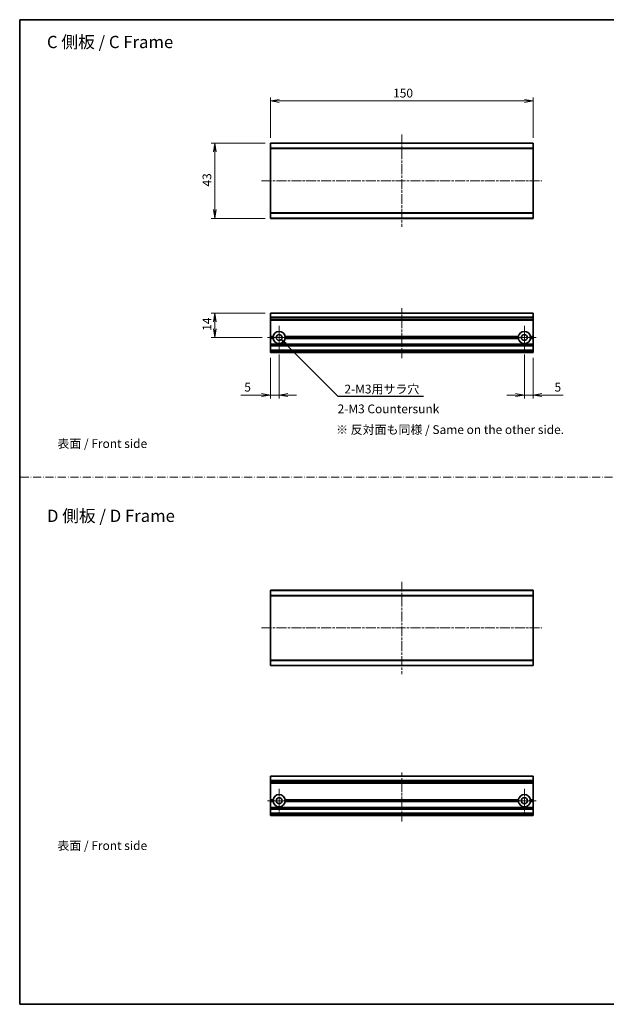
# Model space of a CAD drawing. Units: millimetres. Extents: x 0 to 6306, y 0 to 1124.
# Drawn here: x 2767 to 3102, y 0 to 562 of the extents above; entities that cross this region are included whole.
import ezdxf

# ---------------------------------------------------------------- set-up
doc = ezdxf.new("R2010")
doc.units = ezdxf.units.MM
doc.linetypes.add('CHAIN', pattern=[0.3543, 0.2362, -0.0295, 0.0591, -0.0295])
doc.linetypes.add('DASH_DOT', pattern=[0.37, 0.24, -0.06, 0.01, -0.06])
for name, color, linetype, lineweight in [('AM_5', 3, 'Continuous', 25), ('Border (ISO)', 7, 'Continuous', 35), ('Center Mark (ISO)', 131, 'Continuous', 18), ('Centerline (ISO)', 131, 'Continuous', 18), ('Dimension (ISO)', 7, 'Continuous', 18), ('Dimension (ISO) @ 1', 7, 'Continuous', 18), ('Sketch Geometry (ISO)', 7, 'Continuous', 18), ('Symbol (ISO)', 7, 'Continuous', 18), ('Visible (ISO)', 7, 'Continuous', 35), ('Visible Narrow (ISO)', 7, 'Continuous', 25)]:
    doc.layers.add(name, color=color, linetype=linetype, lineweight=lineweight)
doc.styles.add('ACISOTS', font='isocp.shx', dxfattribs={"height": 1, "bigfont": 'extfont.shx'})
doc.styles.add('Note Text (TK)', font='MS PGothic.ttf')
doc.dimstyles.new('Default - Method 1b (TK)', dxfattribs={"dimscale": 0.5, "dimtxt": 2.5, "dimasz": 2.5, "dimexe": 1, "dimexo": 1.5, "dimgap": 1, "dimtad": 1, "dimrnd": 1e-08, "dimdsep": 46, "dimtxsty": 'Note Text (TK)', "dimblk": 'OPEN', "dimcen": 0.09, "dimdle": 5, "dimclrd": 100, "dimclre": 100, "dimclrt": 7, "dimadec": 1, "dimazin": 1, "dimtfac": 1, "dimtmove": 0, "dimatfit": 3, "dimldrblk": 'OPEN', "dimfxl": 1, "dimtolj": 1, "dimlwd": -1, "dimlwe": -1, "dimarcsym": 0})

# ---------------------------------------------------------------- blocks, each defined once
blk = doc.blocks.new('図面枠 tk図枠')
at = {"layer": 'Border (ISO)'}
for p, q in [((14.5, 289), (405.5, 289)), ((14.5, 289), (14.5, 8)), ((14.5, 8), (405.5, 8))]:
    blk.add_line(p, q, dxfattribs=at)
blk = doc.blocks.new('_Open')
at = {"color": 0, "linetype": 'ByBlock', "lineweight": -2}
for p, q in [((-1, 0.17), (0, 0)), ((-1, -0.17), (0, 0)), ((0, 0), (-1, 0))]:
    blk.add_line(p, q, dxfattribs=at)
blk = doc.blocks.new('*D97')
at = {"layer": 'Defpoints', "color": 0}
for p in [(3060.11, 515.6), (2910.11, 491.6), (3060.11, 491.6)]:
    blk.add_point(p, dxfattribs=at)
at = {"layer": 'Dimension (ISO)', "color": 100}
for p, q in [((2910.11, 494.6), (2910.11, 517.6)), ((3060.11, 494.6), (3060.11, 517.6)), ((2915.11, 515.6), (3055.11, 515.6))]:
    blk.add_line(p, q, dxfattribs=at)
at = {"layer": 'Dimension (ISO)', "color": 100, "xscale": 5, "yscale": 5, "zscale": 5, "rotation": 180}
blk.add_blockref('_Open', (2910.11, 515.6), dxfattribs=at)
at = {"layer": 'Dimension (ISO)', "color": 100, "xscale": 5, "yscale": 5, "zscale": 5}
blk.add_blockref('_Open', (3060.11, 515.6), dxfattribs=at)
at = {"layer": 'Dimension (ISO)', "color": 7, "insert": (2980.17, 520.1), "char_height": 5, "attachment_point": 4, "style": 'Note Text (TK)'}
blk.add_mtext('\\A1;150', dxfattribs=at)
blk = doc.blocks.new('*D98')
at = {"layer": 'Defpoints', "color": 0}
for p in [(2910.11, 491.6), (2878.4, 448.6), (2910.11, 448.6)]:
    blk.add_point(p, dxfattribs=at)
at = {"layer": 'Dimension (ISO)', "color": 100}
for p, q in [((2907.11, 491.6), (2876.4, 491.6)), ((2878.4, 486.6), (2878.4, 453.6)), ((2907.11, 448.6), (2876.4, 448.6))]:
    blk.add_line(p, q, dxfattribs=at)
at = {"layer": 'Dimension (ISO)', "color": 100, "xscale": 5, "yscale": 5, "zscale": 5}
for p, rotation in [((2878.4, 491.6), 90), ((2878.4, 448.6), 270)]:
    blk.add_blockref('_Open', p, dxfattribs=dict(at, rotation=rotation))
at = {"layer": 'Dimension (ISO)', "color": 7, "insert": (2873.9, 466.77), "char_height": 5, "attachment_point": 4, "rotation": 90, "style": 'Note Text (TK)'}
blk.add_mtext('\\A1;43', dxfattribs=at)
blk = doc.blocks.new('*D107')
at = {"layer": 'Defpoints', "color": 0}
for p in [(2910.11, 394.58), (2878.4, 380.58), (2908.41, 380.58)]:
    blk.add_point(p, dxfattribs=at)
at = {"layer": 'Dimension (ISO)', "color": 100}
for p, q in [((2907.11, 394.58), (2876.4, 394.58)), ((2878.4, 389.58), (2878.4, 385.58)), ((2905.41, 380.58), (2876.4, 380.58))]:
    blk.add_line(p, q, dxfattribs=at)
at = {"layer": 'Dimension (ISO)', "color": 100, "xscale": 5, "yscale": 5, "zscale": 5}
for p, rotation in [((2878.4, 394.58), 90), ((2878.4, 380.58), 270)]:
    blk.add_blockref('_Open', p, dxfattribs=dict(at, rotation=rotation))
at = {"layer": 'Dimension (ISO)', "color": 7, "insert": (2873.9, 384.44), "char_height": 5, "attachment_point": 4, "rotation": 90, "style": 'Note Text (TK)'}
blk.add_mtext('\\A1;14', dxfattribs=at)
blk = doc.blocks.new('*D108')
at = {"layer": 'Defpoints', "color": 0}
for p in [(2910.11, 372.08), (2915.11, 373.88), (2915.11, 347.75)]:
    blk.add_point(p, dxfattribs=at)
at = {"layer": 'Dimension (ISO)', "color": 100}
for p, q in [((2910.11, 369.08), (2910.11, 345.75)), ((2915.11, 370.88), (2915.11, 345.75)), ((2905.11, 347.75), (2893.22, 347.75)), ((2915.11, 347.75), (2910.11, 347.75)), ((2920.11, 347.75), (2925.11, 347.75))]:
    blk.add_line(p, q, dxfattribs=at)
at = {"layer": 'Dimension (ISO)', "color": 100, "xscale": 5, "yscale": 5, "zscale": 5}
blk.add_blockref('_Open', (2910.11, 347.75), dxfattribs=at)
at = {"layer": 'Dimension (ISO)', "color": 100, "xscale": 5, "yscale": 5, "zscale": 5, "rotation": 180}
blk.add_blockref('_Open', (2915.11, 347.75), dxfattribs=at)
at = {"layer": 'Dimension (ISO)', "color": 7, "insert": (2895.22, 352.25), "char_height": 5, "attachment_point": 4, "style": 'Note Text (TK)'}
blk.add_mtext('\\A1;5', dxfattribs=at)
blk = doc.blocks.new('*D109')
at = {"layer": 'Defpoints', "color": 0}
for p in [(3055.11, 373.88), (3060.11, 372.08), (3055.11, 347.75)]:
    blk.add_point(p, dxfattribs=at)
at = {"layer": 'Dimension (ISO)', "color": 100}
for p, q in [((3055.11, 370.88), (3055.11, 345.75)), ((3060.11, 369.08), (3060.11, 345.75)), ((3050.11, 347.75), (3045.11, 347.75)), ((3055.11, 347.75), (3060.11, 347.75)), ((3065.11, 347.75), (3077.22, 347.75))]:
    blk.add_line(p, q, dxfattribs=at)
at = {"layer": 'Dimension (ISO)', "color": 100, "xscale": 5, "yscale": 5, "zscale": 5}
blk.add_blockref('_Open', (3055.11, 347.75), dxfattribs=at)
at = {"layer": 'Dimension (ISO)', "color": 100, "xscale": 5, "yscale": 5, "zscale": 5, "rotation": 180}
blk.add_blockref('_Open', (3060.11, 347.75), dxfattribs=at)
at = {"layer": 'Dimension (ISO)', "color": 7, "insert": (3072.32, 352.25), "char_height": 5, "attachment_point": 4, "style": 'Note Text (TK)'}
blk.add_mtext('\\A1;5', dxfattribs=at)
blk = doc.blocks.new('*S156')
at = {"layer": 'AM_5', "color": 3, "linetype": 'Continuous'}
for p, q in [((2918.8, 376.91), (2916.32, 379.38)), ((2919.12, 377.23), (2916.32, 379.38)), ((2916.32, 379.38), (2918.47, 376.58))]:
    blk.add_line(p, q, dxfattribs=at)
at = {"layer": 'AM_5', "color": 3}
for p, q in [((2948.88, 346.91), (2918.8, 376.91)), ((2997.56, 346.91), (2948.88, 346.91))]:
    blk.add_line(p, q, dxfattribs=at)
at = {"layer": 'AM_5', "color": 2, "insert": (2952.38, 348.66), "char_height": 3.5, "attachment_point": 7, "style": 'ACISOTS'}
blk.add_mtext('\\A1;{\\fMS PGothic|b0|i0|c128|p50;\\C7; \\H1.42857x;2-M3用サラ穴}', dxfattribs=at)

msp = doc.modelspace()

# ---------------------------------------------------------------- linework, layer by layer
at = {"layer": 'Center Mark (ISO)', "linetype": 'CHAIN', "ltscale": 7.44499}
for p, q in [((2915.1149, 387.2791), (2915.1149, 373.8791)), ((3055.1149, 387.2791), (3055.1149, 373.8791)), ((2921.8149, 380.5791), (2908.4149, 380.5791)), ((3061.8149, 380.5791), (3048.4149, 380.5791)), ((2915.1149, 122.929), (2915.1149, 109.529)), ((3055.1149, 122.929), (3055.1149, 109.529)), ((2921.8149, 116.229), (2908.4149, 116.229)), ((3061.8149, 116.229), (3048.4149, 116.229))]:
    msp.add_line(p, q, dxfattribs=at)
at = {"layer": 'Centerline (ISO)', "linetype": 'CHAIN', "ltscale": 23.990969}
for p, q in [((2985.1149, 496.4875), (2985.1149, 443.7034)), ((2905.1149, 470.0954), (3065.1149, 470.0954)), ((2985.1149, 368.8485), (2985.1149, 397.3255)), ((2985.1149, 241.2062), (2985.1149, 188.4221)), ((2905.1149, 214.8142), (3065.1149, 214.8142)), ((2985.1149, 104.3519), (2985.1149, 132.2697))]:
    msp.add_line(p, q, dxfattribs=at)
at = {"layer": 'Sketch Geometry (ISO)', "color": 4, "linetype": 'DASH_DOT', "lineweight": 18, "ltscale": 19.164619}
msp.add_line((2767.5639, 300.8186), (3547.5639, 300.8186), dxfattribs=at)
at = {"layer": 'Visible (ISO)'}
for p, q in [((2910.1149, 491.4875), (2910.1149, 491.5954)), ((3060.1149, 491.5954), (2910.1149, 491.5954)), ((2910.1149, 491.4875), (2910.1149, 488.6789)), ((3060.1149, 491.5954), (3060.1149, 491.4875)), ((3060.1149, 488.6789), (3060.1149, 491.4875)), ((2910.1149, 488.4868), (2910.1149, 488.6789)), ((2910.1149, 451.704), (2910.1149, 488.4868)), ((3060.1149, 488.6789), (3060.1149, 488.4868)), ((3060.1149, 488.4868), (3060.1149, 451.704)), ((2910.1149, 451.512), (2910.1149, 451.704)), ((2910.1149, 451.512), (2910.1149, 448.7034)), ((3060.1149, 451.704), (3060.1149, 451.512)), ((3060.1149, 448.7034), (3060.1149, 451.512)), ((2910.1149, 448.5954), (2910.1149, 448.7034)), ((2910.1149, 448.5954), (3060.1149, 448.5954)), ((3060.1149, 448.7034), (3060.1149, 448.5954)), ((2910.1149, 394.5096), (2910.1149, 394.5791)), ((3060.1149, 394.5791), (2910.1149, 394.5791)), ((2910.1149, 394.5096), (2910.1149, 392.169)), ((3060.1149, 394.5791), (3060.1149, 394.5096)), ((3060.1149, 392.169), (3060.1149, 394.5096)), ((2910.1149, 391.9386), (2910.1149, 392.169)), ((2910.1149, 390.8791), (2910.1149, 391.9386)), ((2910.1149, 390.5791), (2910.1149, 390.8791)), ((2910.1149, 390.5791), (3060.1149, 390.5791)), ((2910.1149, 381.0791), (2910.1149, 390.5791)), ((3060.1149, 392.169), (3060.1149, 391.9386)), ((3060.1149, 391.9386), (3060.1149, 390.8791)), ((3060.1149, 390.8791), (3060.1149, 390.5791)), ((3060.1149, 390.5791), (3060.1149, 381.0791)), ((2910.1149, 380.5791), (2910.1149, 381.0791)), ((2910.1149, 381.0791), (2911.6508, 381.0791)), ((2910.1149, 380.0791), (2910.1149, 380.5791)), ((2912.1149, 380.5791), (2910.1149, 380.5791)), ((2910.1149, 376.7034), (2910.1149, 380.0791)), ((2911.6508, 380.0791), (2910.1149, 380.0791)), ((2910.1149, 376.4912), (2910.1149, 376.7034)), ((3052.1149, 380.5791), (2918.1149, 380.5791)), ((2918.579, 381.0791), (3051.6508, 381.0791)), ((3051.6508, 380.0791), (2918.579, 380.0791)), ((3060.1149, 380.5791), (3058.1149, 380.5791)), ((3058.579, 381.0791), (3060.1149, 381.0791)), ((3060.1149, 380.0791), (3058.579, 380.0791)), ((3060.1149, 381.0791), (3060.1149, 380.5791)), ((3060.1149, 380.5791), (3060.1149, 380.0791)), ((3060.1149, 380.0791), (3060.1149, 376.7034)), ((3060.1149, 376.7034), (3060.1149, 376.4912)), ((2910.1149, 376.4912), (2910.1149, 376.167)), ((2910.1149, 376.0791), (2910.1149, 376.167)), ((2910.1149, 376.0791), (2910.1149, 375.7791)), ((2910.1149, 376.0791), (3060.1149, 376.0791)), ((2910.1149, 373.3791), (2910.1149, 375.7791)), ((2910.1149, 373.3791), (2910.1149, 373.0791)), ((2910.1149, 372.9912), (2910.1149, 373.0791)), ((3060.1149, 373.0791), (2910.1149, 373.0791)), ((2910.1149, 372.9912), (2910.1149, 372.667)), ((2910.1149, 372.4548), (2910.1149, 372.667)), ((2910.1149, 372.3791), (2910.1149, 372.4548)), ((2910.1149, 372.0791), (2910.1149, 372.3791)), ((2910.1149, 372.0791), (3060.1149, 372.0791)), ((3060.1149, 376.167), (3060.1149, 376.4912)), ((3060.1149, 376.167), (3060.1149, 376.0791)), ((3060.1149, 375.7791), (3060.1149, 376.0791)), ((3060.1149, 375.7791), (3060.1149, 373.3791)), ((3060.1149, 373.0791), (3060.1149, 373.3791)), ((3060.1149, 373.0791), (3060.1149, 372.9912)), ((3060.1149, 372.667), (3060.1149, 372.9912)), ((3060.1149, 372.667), (3060.1149, 372.4548)), ((3060.1149, 372.4548), (3060.1149, 372.3791)), ((3060.1149, 372.3791), (3060.1149, 372.0791)), ((2910.1149, 236.2062), (2910.1149, 236.3142)), ((3060.1149, 236.3142), (2910.1149, 236.3142)), ((2910.1149, 236.2062), (2910.1149, 233.3976)), ((3060.1149, 236.3142), (3060.1149, 236.2062)), ((3060.1149, 233.3976), (3060.1149, 236.2062)), ((2910.1149, 233.2055), (2910.1149, 233.3976)), ((2910.1149, 196.4228), (2910.1149, 233.2055)), ((3060.1149, 233.3976), (3060.1149, 233.2055)), ((3060.1149, 233.2055), (3060.1149, 196.4228)), ((2910.1149, 196.2307), (2910.1149, 196.4228)), ((2910.1149, 196.2307), (2910.1149, 193.4221)), ((2910.1149, 193.3142), (2910.1149, 193.4221)), ((2910.1149, 193.3142), (3060.1149, 193.3142)), ((3060.1149, 196.4228), (3060.1149, 196.2307)), ((3060.1149, 193.4221), (3060.1149, 196.2307)), ((3060.1149, 193.4221), (3060.1149, 193.3142)), ((2910.1149, 130.1595), (2910.1149, 130.229)), ((3060.1149, 130.229), (2910.1149, 130.229)), ((2910.1149, 130.1595), (2910.1149, 127.819)), ((3060.1149, 130.229), (3060.1149, 130.1595)), ((3060.1149, 127.819), (3060.1149, 130.1595)), ((2910.1149, 127.5885), (2910.1149, 127.819)), ((2910.1149, 126.529), (2910.1149, 127.5885)), ((2910.1149, 126.229), (2910.1149, 126.529)), ((2910.1149, 126.229), (3060.1149, 126.229)), ((2910.1149, 116.729), (2910.1149, 126.229)), ((3060.1149, 127.819), (3060.1149, 127.5885)), ((3060.1149, 127.5885), (3060.1149, 126.529)), ((3060.1149, 126.529), (3060.1149, 126.229)), ((3060.1149, 126.229), (3060.1149, 116.729)), ((2910.1149, 116.229), (2910.1149, 116.729)), ((2910.1149, 116.729), (2911.6508, 116.729)), ((2910.1149, 115.729), (2910.1149, 116.229)), ((2912.1149, 116.229), (2910.1149, 116.229)), ((2910.1149, 112.3533), (2910.1149, 115.729)), ((2911.6508, 115.729), (2910.1149, 115.729)), ((3052.1149, 116.229), (2918.1149, 116.229)), ((2918.579, 116.729), (3051.6508, 116.729)), ((3051.6508, 115.729), (2918.579, 115.729)), ((3060.1149, 116.229), (3058.1149, 116.229)), ((3058.579, 116.729), (3060.1149, 116.729)), ((3060.1149, 115.729), (3058.579, 115.729)), ((3060.1149, 116.729), (3060.1149, 116.229)), ((3060.1149, 116.229), (3060.1149, 115.729)), ((3060.1149, 115.729), (3060.1149, 112.3533)), ((2910.1149, 112.1411), (2910.1149, 112.3533)), ((2910.1149, 112.1411), (2910.1149, 111.8169)), ((2910.1149, 111.729), (2910.1149, 111.8169)), ((2910.1149, 111.729), (2910.1149, 111.429)), ((2910.1149, 111.729), (3060.1149, 111.729)), ((2910.1149, 109.029), (2910.1149, 111.429)), ((2910.1149, 109.029), (2910.1149, 108.729)), ((2910.1149, 108.6411), (2910.1149, 108.729)), ((3060.1149, 108.729), (2910.1149, 108.729)), ((2910.1149, 108.6411), (2910.1149, 108.3169)), ((2910.1149, 108.1047), (2910.1149, 108.3169)), ((2910.1149, 108.029), (2910.1149, 108.1047)), ((2910.1149, 107.729), (2910.1149, 108.029)), ((2910.1149, 107.729), (3060.1149, 107.729)), ((3060.1149, 112.3533), (3060.1149, 112.1411)), ((3060.1149, 111.8169), (3060.1149, 112.1411)), ((3060.1149, 111.8169), (3060.1149, 111.729)), ((3060.1149, 111.429), (3060.1149, 111.729)), ((3060.1149, 111.429), (3060.1149, 109.029)), ((3060.1149, 108.729), (3060.1149, 109.029)), ((3060.1149, 108.729), (3060.1149, 108.6411)), ((3060.1149, 108.3169), (3060.1149, 108.6411)), ((3060.1149, 108.3169), (3060.1149, 108.1047)), ((3060.1149, 108.1047), (3060.1149, 108.029)), ((3060.1149, 108.029), (3060.1149, 107.729))]:
    msp.add_line(p, q, dxfattribs=at)
for centre in [(2915.1149, 380.5791), (3055.1149, 380.5791), (2915.1149, 116.229), (3055.1149, 116.229)]:
    msp.add_circle(centre, 1.7, dxfattribs=at)
for centre, start, end in [((2915.1149, 380.5791), 8.213211, 171.786789), ((3055.1149, 380.5791), 8.213211, 171.786789), ((2915.1149, 380.5791), 188.213211, 351.786789), ((3055.1149, 380.5791), 188.213211, 351.786789), ((2915.1149, 116.229), 8.213211, 171.786789), ((3055.1149, 116.229), 8.213211, 171.786789), ((2915.1149, 116.229), 188.213211, 351.786789), ((3055.1149, 116.229), 188.213211, 351.786789)]:
    msp.add_arc(centre, 3.5, start, end, dxfattribs=at)
for points in [[(2912.1149, 380.5791), (2911.8828, 380.8111), (2911.6508, 381.0791)], [(2911.6508, 380.0791), (2911.8828, 380.347), (2912.1149, 380.5791)], [(2918.579, 381.0791), (2918.3469, 380.8111), (2918.1149, 380.5791)], [(2918.1149, 380.5791), (2918.3469, 380.347), (2918.579, 380.0791)], [(3052.1149, 380.5791), (3051.8828, 380.8111), (3051.6508, 381.0791)], [(3051.6508, 380.0791), (3051.8828, 380.347), (3052.1149, 380.5791)], [(3058.579, 381.0791), (3058.3469, 380.8111), (3058.1149, 380.5791)], [(3058.1149, 380.5791), (3058.3469, 380.347), (3058.579, 380.0791)], [(2912.1149, 116.229), (2911.8828, 116.4611), (2911.6508, 116.729)], [(2911.6508, 115.729), (2911.8828, 115.997), (2912.1149, 116.229)], [(2918.579, 116.729), (2918.3469, 116.4611), (2918.1149, 116.229)], [(2918.1149, 116.229), (2918.3469, 115.997), (2918.579, 115.729)], [(3052.1149, 116.229), (3051.8828, 116.4611), (3051.6508, 116.729)], [(3051.6508, 115.729), (3051.8828, 115.997), (3052.1149, 116.229)], [(3058.579, 116.729), (3058.3469, 116.4611), (3058.1149, 116.229)], [(3058.1149, 116.229), (3058.3469, 115.997), (3058.579, 115.729)]]:
    msp.add_open_spline(points, degree=2, dxfattribs=at)
at = {"layer": 'Visible Narrow (ISO)'}
for p, q in [((2910.1149, 491.4875), (3060.1149, 491.4875)), ((3060.1149, 488.6789), (2910.1149, 488.6789)), ((2910.1149, 488.4868), (3060.1149, 488.4868)), ((3060.1149, 451.704), (2910.1149, 451.704)), ((2910.1149, 451.512), (3060.1149, 451.512)), ((3060.1149, 448.7034), (2910.1149, 448.7034)), ((2910.1149, 394.5096), (3060.1149, 394.5096)), ((3060.1149, 392.169), (2910.1149, 392.169)), ((2910.1149, 391.9386), (3060.1149, 391.9386)), ((3060.1149, 390.8791), (2910.1149, 390.8791)), ((3060.1149, 376.7034), (2910.1149, 376.7034)), ((2910.1149, 376.4912), (3060.1149, 376.4912)), ((3060.1149, 376.167), (2910.1149, 376.167)), ((2910.1149, 375.7791), (3060.1149, 375.7791)), ((3060.1149, 373.3791), (2910.1149, 373.3791)), ((2910.1149, 372.9912), (3060.1149, 372.9912)), ((3060.1149, 372.667), (2910.1149, 372.667)), ((2910.1149, 372.4548), (3060.1149, 372.4548)), ((3060.1149, 372.3791), (2910.1149, 372.3791)), ((2910.1149, 236.2062), (3060.1149, 236.2062)), ((3060.1149, 233.3976), (2910.1149, 233.3976)), ((2910.1149, 233.2055), (3060.1149, 233.2055)), ((3060.1149, 196.4228), (2910.1149, 196.4228)), ((2910.1149, 196.2307), (3060.1149, 196.2307)), ((3060.1149, 193.4221), (2910.1149, 193.4221)), ((2910.1149, 130.1595), (3060.1149, 130.1595)), ((3060.1149, 127.819), (2910.1149, 127.819)), ((2910.1149, 127.5885), (3060.1149, 127.5885)), ((3060.1149, 126.529), (2910.1149, 126.529)), ((3060.1149, 112.3533), (2910.1149, 112.3533)), ((2910.1149, 112.1411), (3060.1149, 112.1411)), ((3060.1149, 111.8169), (2910.1149, 111.8169)), ((2910.1149, 111.429), (3060.1149, 111.429)), ((3060.1149, 109.029), (2910.1149, 109.029)), ((2910.1149, 108.6411), (3060.1149, 108.6411)), ((3060.1149, 108.3169), (2910.1149, 108.3169)), ((2910.1149, 108.1047), (3060.1149, 108.1047)), ((3060.1149, 108.029), (2910.1149, 108.029))]:
    msp.add_line(p, q, dxfattribs=at)

# ---------------------------------------------------------------- block references
at = {"xscale": 2, "yscale": 2, "zscale": 2}
msp.add_blockref('図面枠 tk図枠', (2738, -16), dxfattribs=at)
at = {"layer": 'AM_5'}
msp.add_blockref('*S156', (0, 0), dxfattribs=at)

# ---------------------------------------------------------------- texts
at = {"layer": 'Symbol (ISO)', "color": 7, "attachment_point": 4, "line_spacing_factor": 1.5, "style": 'Note Text (TK)'}
for s, insert, char_height in [('\\fMS PGothic|b0|i0;{\\H7.0000;C 側板 / C Frame}', (2782.5679, 549.2734), 7), ('\\fＭＳ Ｐゴシック|b0|i0;表面 / Front side', (2788.5158, 320.0461), 5), ('\\fMS PGothic|b0|i0;{\\H7.0000;D 側板 / D Frame}', (2782.5679, 278.813), 7), ('\\fＭＳ Ｐゴシック|b0|i0;表面 / Front side', (2788.5158, 90.5912), 5)]:
    msp.add_mtext(s, dxfattribs=dict(at, insert=insert, char_height=char_height))
at = {"layer": 'Symbol (ISO)', "color": 7, "char_height": 5, "attachment_point": 4, "line_spacing_factor": 1.5, "style": 'Note Text (TK)'}
for s, insert, width in [('\\fＭＳ Ｐゴシック|b0|i0;2-M3 Countersunk', (2948.4878, 339.8528), 58.684211), ('\\fＭＳ Ｐゴシック|b0|i0;※ 反対面も同様 / Same on the other side.', (2947.6007, 328.0121), 136.140356)]:
    msp.add_mtext(s, dxfattribs=dict(at, insert=insert, width=width))

# ---------------------------------------------------------------- dimensions: what is measured, and where the dimension line sits
at = {"layer": 'Dimension (ISO) @ 1', "color": 100}
for base, p1, p2, angle, override, picture, middle in [((3060.1149, 515.5954), (2910.1149, 491.5954), (3060.1149, 491.5954), 180, {"dimscale": 1, "dimtxt": 5, "dimasz": 5, "dimexe": 2, "dimexo": 3, "dimgap": 2, "dimtoh": 0, "dimdec": 2, "dimcen": 0.18, "dimtol": 0, "dimlim": 0, "dimtp": 0, "dimtm": 0, "dimtdec": 2, "dimtix": 0, "dimtofl": 0, "dimtmove": 0, "dimatfit": 1}, '*D97', (2985.1149, 515.5954)), ((2878.3965, 448.5954), (2910.1149, 491.5954), (2910.1149, 448.5954), 90, {"dimscale": 1, "dimtxt": 5, "dimasz": 5, "dimexe": 2, "dimexo": 3, "dimgap": 2, "dimtoh": 0, "dimdec": 2, "dimcen": 0.18, "dimtol": 0, "dimlim": 0, "dimtp": 0, "dimtm": 0, "dimtdec": 2, "dimtix": 0, "dimtofl": 0, "dimtmove": 0, "dimatfit": 1}, '*D98', (2878.3965, 470.0954)), ((2878.3965, 380.5791), (2910.1149, 394.5791), (2908.4149, 380.5791), 90, {"dimscale": 1, "dimtxt": 5, "dimasz": 5, "dimexe": 2, "dimexo": 3, "dimgap": 2, "dimtoh": 0, "dimdec": 2, "dimcen": 0.18, "dimtol": 0, "dimlim": 0, "dimtp": 0, "dimtm": 0, "dimtdec": 2, "dimtix": 0, "dimtofl": 1, "dimtmove": 0, "dimatfit": 1}, '*D107', (2878.3965, 387.5791)), ((2915.1149, 347.7486), (2910.1149, 372.0791), (2915.1149, 373.8791), 180, {"dimscale": 1, "dimtxt": 5, "dimasz": 5, "dimexe": 2, "dimexo": 3, "dimgap": 2, "dimtoh": 0, "dimdec": 2, "dimcen": 0.18, "dimtol": 0, "dimlim": 0, "dimtp": 0, "dimtm": 0, "dimtdec": 2, "dimtix": 0, "dimtofl": 1, "dimtmove": 0, "dimatfit": 1}, '*D108', (2896.666, 347.7486)), ((3055.1149, 347.7486), (3060.1149, 372.0791), (3055.1149, 373.8791), 180, {"dimscale": 1, "dimtxt": 5, "dimasz": 5, "dimexe": 2, "dimexo": 3, "dimgap": 2, "dimtoh": 0, "dimdec": 2, "dimcen": 0.18, "dimtol": 0, "dimlim": 0, "dimtp": 0, "dimtm": 0, "dimtdec": 2, "dimtix": 0, "dimtofl": 1, "dimtmove": 0, "dimatfit": 1}, '*D109', (3073.7692, 347.7486))]:
    dim = msp.add_linear_dim(base=base, p1=p1, p2=p2, angle=angle, dimstyle='Default - Method 1b (TK)', override=override, dxfattribs=at)
    dim.commit()
    dim.dimension.update_dxf_attribs({"geometry": picture, "text_midpoint": middle, "dimtype": 128})

doc.saveas('drawing.dxf')
